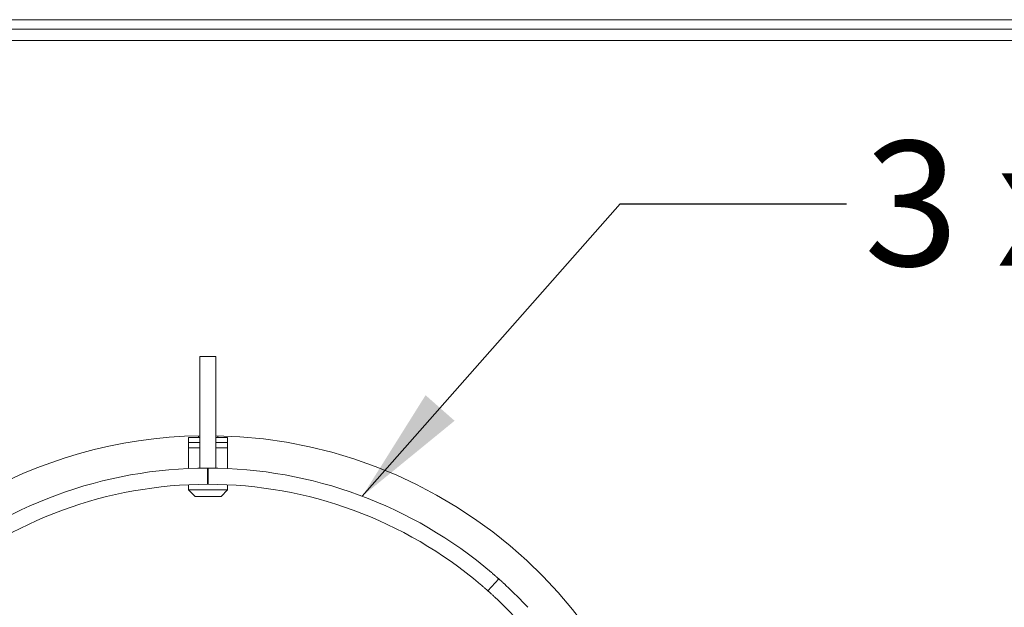
# Model space of a CAD drawing. Units: millimetres. Extents: x 5 to 415, y 5 to 292.
# Drawn here: x 62 to 90, y 117 to 134 of the extents above; entities that cross this region are included whole.
import ezdxf

# ---------------------------------------------------------------- set-up
doc = ezdxf.new("R2010")
doc.units = ezdxf.units.MM
doc.layers.add('BEMAßUNG', color=96, linetype='Continuous')
doc.styles.add('SLDTEXTSTYLE0', font='TXT', dxfattribs={"width": 0.75})
doc.dimstyles.new('SLDDIMSTYLE5', dxfattribs={"dimtxt": 0.18, "dimasz": 3.302, "dimexe": 0, "dimexo": 0.0625, "dimgap": 0, "dimtad": 0, "dimtih": 1, "dimtoh": 1, "dimdec": 0, "dimrnd": 1e-09, "dimzin": 0, "dimdsep": 46, "dimtxsty": 'Standard', "dimsah": 1, "dimcen": 0.09, "dimadec": 0, "dimazin": 0, "dimtfac": 3.302, "dimtdec": 0, "dimtofl": 0, "dimtmove": 0, "dimatfit": 3, "dimfxl": 0, "dimfrac": 2, "dimtolj": 1, "dimtzin": 0, "dimarcsym": 0})

msp = doc.modelspace()

# ---------------------------------------------------------------- linework, layer by layer
at = {"color": 7, "linetype": 'Continuous', "lineweight": 15}
for p, q in [((162.65479, 133.6724), (45.38206, 133.6724)), ((162.65479, 133.40382), (45.38206, 133.40382)), ((163.10933, 133.0881), (44.92752, 133.0881)), ((67.88206, 124.21516), (67.42751, 124.21516)), ((67.42751, 124.21516), (67.42751, 124.17406)), ((67.42751, 122.37814), (67.42751, 124.17406)), ((67.88206, 124.17406), (67.88206, 124.21516)), ((67.88206, 122.37814), (67.88206, 124.17406)), ((67.42751, 122.22921), (67.42751, 122.37814)), ((67.42751, 121.0881), (67.42751, 122.22921)), ((67.88206, 122.37814), (67.88206, 122.22921)), ((67.88206, 121.0881), (67.88206, 122.22921)), ((67.11577, 121.94719), (67.11577, 121.80173)), ((67.11577, 121.94719), (67.42751, 121.94719)), ((67.3885, 121.9945), (67.3885, 121.94719)), ((67.88206, 121.94719), (68.20668, 121.94719)), ((67.93395, 121.94719), (67.93395, 121.99423)), ((68.20668, 121.80173), (68.20668, 121.94719)), ((67.11577, 121.80173), (67.11577, 121.65628)), ((67.11577, 121.80173), (67.42751, 121.80173)), ((67.11577, 121.65628), (67.11577, 121.07625)), ((67.11577, 121.65628), (67.42751, 121.65628)), ((67.88206, 121.80173), (68.20668, 121.80173)), ((67.88206, 121.65628), (68.20668, 121.65628)), ((68.20668, 121.65628), (68.20668, 121.80173)), ((68.20668, 121.07568), (68.20668, 121.65628)), ((67.42751, 121.0881), (67.88206, 121.0881)), ((67.42751, 121.08599), (67.42751, 121.0881)), ((67.64535, 121.08809), (67.6457, 120.63355)), ((67.66423, 121.08809), (67.66388, 120.63355)), ((67.88206, 121.08599), (67.88206, 121.0881)), ((67.11577, 120.62125), (67.11577, 120.47446)), ((67.66388, 120.63355), (67.6457, 120.63355)), ((68.20668, 120.47446), (68.20668, 120.62066)), ((67.11577, 120.47446), (67.29759, 120.29264)), ((67.11577, 120.47446), (67.66123, 120.47446)), ((67.66123, 120.29264), (67.29759, 120.29264)), ((67.66123, 120.47446), (68.20668, 120.47446)), ((68.02486, 120.29264), (67.66123, 120.29264)), ((68.02486, 120.29264), (68.20668, 120.47446)), ((75.51547, 117.64028), (75.8178, 117.9797))]:
    msp.add_line(p, q, dxfattribs=at)
for radius, start, end in [(13.18182, 90.987907, 209.012093), (13.18182, 0, 89.012093), (12.27273, 90.044074, 130.419293), (12.27273, 49.580707, 89.955926), (11.81818, 90.044074, 130.37031), (11.81818, 49.62969, 89.955926), (12.27273, 42.965982, 47.034018), (11.81818, 43.014966, 46.985034)]:
    msp.add_arc((67.65479, 108.81537), radius, start, end, dxfattribs=at)
for points, knots in [([(75.61213, 118.15884), (75.63543, 118.13891), (75.68203, 118.09905), (75.74362, 118.04533), (75.78989, 118.00453), (75.81432, 117.98281), (75.81681, 117.98059), (75.8178, 117.9797)], [0, 0, 0, 0, 0.214680385, 0.429361808, 0.644005838, 0.85867623, 1, 1, 1, 1]), ([(75.51547, 117.64028), (75.51322, 117.64229), (75.50872, 117.6463), (75.47355, 117.67751), (75.42154, 117.72317), (75.36359, 117.7734), (75.32503, 117.80628), (75.30972, 117.81933)], [0, 0, 0, 0, 0.21468144, 0.42936445, 0.64404321, 0.85869961, 1, 1, 1, 1]), ([(75.8178, 117.9797), (75.82005, 117.9777), (75.82456, 117.97369), (75.85962, 117.94235), (75.91096, 117.89597), (75.96756, 117.84422), (76.0047, 117.80973), (76.01944, 117.79604)], [0, 0, 0, 0, 0.21468323, 0.42935859, 0.64404012, 0.85870084, 1, 1, 1, 1]), ([(75.71703, 117.45653), (75.69456, 117.4774), (75.64962, 117.51913), (75.58919, 117.57415), (75.54335, 117.61542), (75.51895, 117.63719), (75.51646, 117.6394), (75.51547, 117.64028)], [0, 0, 0, 0, 0.21467729, 0.42935728, 0.64401489, 0.85867437, 1, 1, 1, 1])]:
    msp.add_open_spline(points, degree=3, knots=knots, dxfattribs=at)

# ---------------------------------------------------------------- texts
at = {"layer": 'BEMAßUNG', "insert": (86.07479, 130.26423), "char_height": 3.5, "attachment_point": 1, "style": 'SLDTEXTSTYLE0'}
msp.add_mtext('3 x ZGAJ-Wokring', dxfattribs=at)

# ---------------------------------------------------------------- leaders
at = {"layer": 'BEMAßUNG'}
msp.add_leader([(71.98753, 120.29784), (79.22443, 128.5021), (85.57443, 128.5021)], dimstyle='SLDDIMSTYLE5', dxfattribs=at)

doc.saveas('drawing.dxf')
